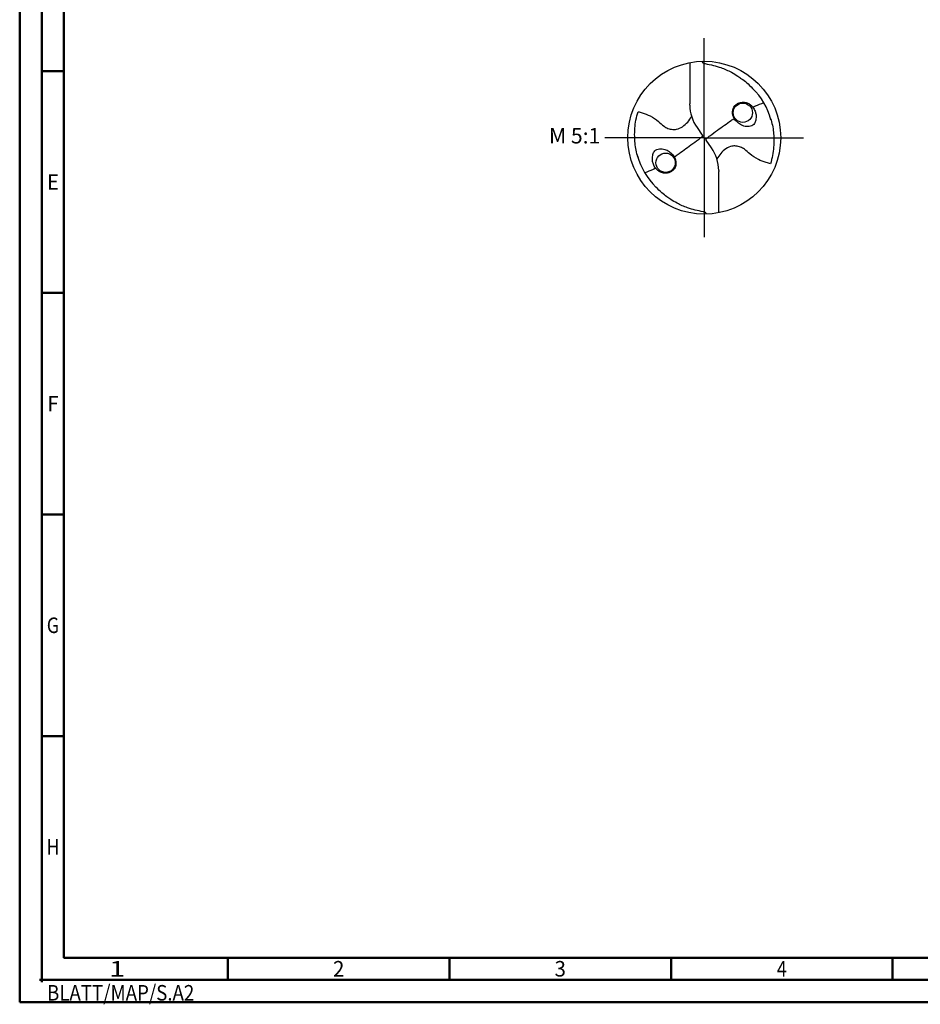
# Model space of a CAD drawing. Units: millimetres. Extents: x -229 to 365, y -196 to 225.
# Drawn here: x -229 to -26, y -196 to 27 of the extents above; entities that cross this region are included whole.
import ezdxf
from ezdxf.enums import TextEntityAlignment as Align

# ---------------------------------------------------------------- set-up
doc = ezdxf.new("R2010")
doc.units = ezdxf.units.MM
doc.linetypes.add('GEN7', pattern=[15, 10, -2.5, 0, -2.5])
doc.layers.get('0').update_dxf_attribs({"linetype": 'CONTINUOUS'})
for name, color, linetype in [('AM_0', 7, 'CONTINUOUS'), ('AM_6', 2, 'CONTINUOUS'), ('AM_7', 4, 'GEN7')]:
    doc.layers.add(name, color=color, linetype=linetype)
doc.layers.add('AM_BOR', color=7, linetype='CONTINUOUS', lineweight=50)
doc.styles.get("Standard").update_dxf_attribs({"font": 'ISOCP.SHX'})

# ---------------------------------------------------------------- blocks, each defined once
blk = doc.blocks.new('MEGA_DRILL_STEEL_PLUS_grosser_6')
at = {"layer": 'AM_0'}
for p, q in [((-0.0951, 0.4909), (-0.0951, 0.2213)), ((-0.0949, 0.2136), (-0.0951, 0.2213)), ((-0.0473, 0.0661), (-0.0132, 0.0158)), ((-0.0129, 0.009), (0.0129, -0.009)), ((0.0473, -0.0661), (0.0132, -0.0158)), ((0.0949, -0.2136), (0.0951, -0.2213)), ((0.0951, -0.4909), (0.0951, -0.2213))]:
    blk.add_line(p, q, dxfattribs=at)
for centre, radius in [((0, 0), 0.5), ((0.2526, 0.1636), 0.0632), ((-0.2526, -0.1636), 0.0632)]:
    blk.add_circle(centre, radius, dxfattribs=at)
for centre, radius, start, end in [((0, 0), 0.4521, 15.11124, 45.56806), ((0.1813, 0.2213), 0.2764, 181.6, 214.16918), ((0, 0), 0.4521, 195.11124, 225.56806), ((-0.1813, -0.2213), 0.2764, 1.6, 34.16918)]:
    blk.add_arc(centre, radius, start, end, dxfattribs=at)
for points, knots in [([(-0.0158, 0.4997), (-0.0151, 0.4984), (-0.0128, 0.4945), (-0.0067, 0.4874), (0.0196, 0.4812), (0.0584, 0.4744), (0.1169, 0.4567), (0.1704, 0.4332), (0.2147, 0.4069), (0.2474, 0.384), (0.2809, 0.3584), (0.3036, 0.3357), (0.3165, 0.3228)], [0, 0, 0, 0, 0.0047069, 0.0134221, 0.0271291, 0.0830634, 0.1336578, 0.2092931, 0.2577908, 0.2879648, 0.3292566, 0.3839739, 0.3839739, 0.3839739, 0.3839739]), ([(0.218, 0.2233), (0.212, 0.2191), (0.1997, 0.2105), (0.1874, 0.1914), (0.1827, 0.1618), (0.1893, 0.1335), (0.207, 0.1099), (0.2248, 0.0932), (0.2511, 0.0768), (0.2842, 0.0699), (0.3138, 0.0761), (0.3318, 0.0941), (0.3387, 0.1187), (0.3407, 0.1467), (0.3326, 0.1752), (0.3217, 0.1975), (0.3045, 0.2143), (0.2855, 0.2271), (0.2619, 0.2328), (0.2381, 0.2317), (0.2243, 0.226), (0.218, 0.2233)], [0, 0, 0, 0, 0.021744, 0.0448729, 0.0654918, 0.1106407, 0.1268849, 0.1534873, 0.18357, 0.2184403, 0.2532448, 0.2683487, 0.2925927, 0.3277477, 0.3512925, 0.3808387, 0.4010146, 0.4228515, 0.4486629, 0.472469, 0.4930549, 0.4930549, 0.4930549, 0.4930549]), ([(0.3187, 0.1992), (0.331, 0.2057), (0.3508, 0.2148), (0.371, 0.2228), (0.3893, 0.2297)], [24.760051, 24.760051, 24.760051, 24.760051, 25.188734, 28.916166, 28.916166, 28.916166, 28.916166]), ([(-0.434, -0.1266), (-0.4381, -0.1118), (-0.4466, -0.0819), (-0.4537, -0.0369), (-0.4565, 0.0292), (-0.4524, 0.0991), (-0.438, 0.1522), (-0.433, 0.1704)], [0, 0, 0, 0, 0.0462702, 0.0931625, 0.1362538, 0.2447372, 0.3011462, 0.3011462, 0.3011462, 0.3011462]), ([(-0.433, 0.1704), (-0.424, 0.1679), (-0.397, 0.1604), (-0.3499, 0.143), (-0.3025, 0.1114), (-0.2691, 0.0776), (-0.2374, 0.0594), (-0.2089, 0.0536), (-0.1753, 0.0541), (-0.14, 0.071), (-0.1074, 0.1014), (-0.0906, 0.1263), (-0.0824, 0.1386)], [0, 0, 0, 0, 0.0280808, 0.0839632, 0.1499254, 0.1969361, 0.2261504, 0.2579352, 0.2830569, 0.3257887, 0.371347, 0.4156591, 0.4156591, 0.4156591, 0.4156591]), ([(0.0132, -0.0158), (0.0126, -0.0148), (0.0118, -0.0133), (0.012, -0.0101), (0.0148, -0.0065), (0.0231, 0.0015), (0.0473, 0.0209), (0.1001, 0.0583), (0.1479, 0.0933), (0.1797, 0.1155), (0.1956, 0.1261)], [0, 0, 0, 0, 0.212146, 0.327912, 0.574557, 1.062215, 2.540188, 6.452407, 13.422954, 13.836333, 13.836333, 13.836333, 13.836333]), ([(0.434, 0.1266), (0.4381, 0.1118), (0.4466, 0.0819), (0.4537, 0.0369), (0.4565, -0.0292), (0.4524, -0.0991), (0.438, -0.1522), (0.433, -0.1704)], [0, 0, 0, 0, 0.0462702, 0.0931625, 0.1362538, 0.2447372, 0.3011462, 0.3011462, 0.3011462, 0.3011462]), ([(-0.0132, 0.0158), (-0.0126, 0.0148), (-0.0118, 0.0133), (-0.012, 0.0101), (-0.0148, 0.0065), (-0.0231, -0.0015), (-0.0473, -0.0209), (-0.1001, -0.0583), (-0.1481, -0.0934), (-0.18, -0.1157), (-0.1956, -0.1261)], [0, 0, 0, 0, 0.212146, 0.327912, 0.574557, 1.062215, 2.540188, 6.452407, 13.422954, 13.870038, 13.870038, 13.870038, 13.870038]), ([(0.433, -0.1704), (0.424, -0.1679), (0.397, -0.1604), (0.3499, -0.143), (0.3025, -0.1114), (0.2691, -0.0776), (0.2374, -0.0594), (0.2089, -0.0536), (0.1753, -0.0541), (0.14, -0.071), (0.1074, -0.1014), (0.0906, -0.1263), (0.0823, -0.1386)], [0, 0, 0, 0, 0.0280808, 0.0839632, 0.1499254, 0.1969361, 0.2261504, 0.2579352, 0.2830569, 0.3257887, 0.371347, 0.4156591, 0.4156591, 0.4156591, 0.4156591]), ([(-0.218, -0.2233), (-0.212, -0.2191), (-0.1997, -0.2105), (-0.1874, -0.1914), (-0.1827, -0.1618), (-0.1893, -0.1335), (-0.207, -0.1099), (-0.2248, -0.0932), (-0.2511, -0.0768), (-0.2842, -0.0699), (-0.3138, -0.0761), (-0.3318, -0.0941), (-0.3387, -0.1187), (-0.3407, -0.1467), (-0.3326, -0.1752), (-0.3217, -0.1975), (-0.3045, -0.2143), (-0.2855, -0.2271), (-0.2619, -0.2328), (-0.2381, -0.2317), (-0.2243, -0.226), (-0.218, -0.2233)], [0, 0, 0, 0, 0.021744, 0.0448729, 0.0654918, 0.1106407, 0.1268849, 0.1534873, 0.18357, 0.2184403, 0.2532448, 0.2683487, 0.2925927, 0.3277477, 0.3512925, 0.3808387, 0.4010146, 0.4228515, 0.4486629, 0.472469, 0.4930549, 0.4930549, 0.4930549, 0.4930549]), ([(-0.3187, -0.1992), (-0.33, -0.2053), (-0.3503, -0.2146), (-0.371, -0.2228), (-0.3893, -0.2297)], [24.660055, 24.660055, 24.660055, 24.660055, 25.188734, 28.916166, 28.916166, 28.916166, 28.916166]), ([(0.0158, -0.4997), (0.0151, -0.4984), (0.0128, -0.4945), (0.0067, -0.4874), (-0.0196, -0.4812), (-0.0584, -0.4744), (-0.1169, -0.4567), (-0.1704, -0.4332), (-0.2147, -0.4069), (-0.2474, -0.384), (-0.2809, -0.3584), (-0.3036, -0.3357), (-0.3165, -0.3228)], [0, 0, 0, 0, 0.0047069, 0.0134221, 0.0271291, 0.0830634, 0.1336578, 0.2092931, 0.2577908, 0.2879648, 0.3292566, 0.3839739, 0.3839739, 0.3839739, 0.3839739])]:
    blk.add_open_spline(points, degree=3, knots=knots, dxfattribs=at)
at = {"layer": 'AM_7'}
for q in [(0, 0.65), (-0.65, 0), (0.65, 0), (0, -0.65)]:
    blk.add_line((0, 0), q, dxfattribs=at)
blk = doc.blocks.new('*U12')
at = {"color": 0, "linetype": 'ByBlock'}
for p, q in [((-0.53, 0), (0.53, 0)), ((0, -0.53), (0, 0.53))]:
    blk.add_line(p, q, dxfattribs=at)
at = {"color": 0, "linetype": 'ByBlock', "width": 0.883178}
blk.add_text('BLATT/MAP/S.A2', height=3.5, dxfattribs=at).set_placement((1.17, -1.17), align=Align.TOP_LEFT)
blk = doc.blocks.new('A2')
at = {"layer": 'AM_BOR', "color": 1}
for p, q in [((10, 210), (5, 210)), ((10, 160), (5, 160)), ((10, 110), (5, 110)), ((10, 60), (5, 60)), ((47, 10), (47, 5)), ((97, 10), (97, 5)), ((147, 10), (147, 5)), ((197, 10), (197, 5))]:
    blk.add_line(p, q, dxfattribs=at)
for points in [[(0, 0), (594, 0), (594, 420), (0, 420)], [(10, 410), (10, 10), (584, 10), (584, 410)]]:
    blk.add_lwpolyline(points, close=True, dxfattribs=at)
at = {"layer": 'AM_BOR', "color": 7}
blk.add_lwpolyline([(5, 5), (589, 5), (589, 415), (5, 415)], close=True, dxfattribs=at)
at = {"layer": 'AM_BOR', "color": 1}
blk.add_blockref('*U12', (5, 5), dxfattribs=at)
at = {"layer": 'AM_BOR', "color": 2}
for s, width, p in [('E', 0.964286, (7.5, 185)), ('F', 0.964286, (7.5, 135)), ('G', 0.84375, (7.5, 85)), ('H', 0.84375, (7.5, 35)), ('1', 1.35, (22, 7.5)), ('2', 0.964286, (72, 7.5)), ('3', 0.964286, (122, 7.5)), ('4', 0.84375, (172, 7.5))]:
    blk.add_text(s, height=3.5, dxfattribs=dict(at, width=width)).set_placement(p, align=Align.MIDDLE_CENTER)
blk = doc.blocks.new('MAPAL_FRAME-Model')
blk.add_blockref('A2', (0, 0))

msp = doc.modelspace()

# ---------------------------------------------------------------- block references
at = {"layer": 'AM_0'}
msp.add_blockref('MAPAL_FRAME-Model', (-229, -195), dxfattribs=at)
at = {"layer": 'AM_0', "xscale": 34.5, "yscale": 34.5, "zscale": 34.5}
msp.add_blockref('MEGA_DRILL_STEEL_PLUS_grosser_6', (-74.5, 0), dxfattribs=at)

# ---------------------------------------------------------------- texts
at = {"layer": 'AM_6', "insert": (-103.75, 0), "char_height": 3.5, "width": 100, "attachment_point": 5}
msp.add_mtext('M 5:1', dxfattribs=at)

doc.saveas('drawing.dxf')
